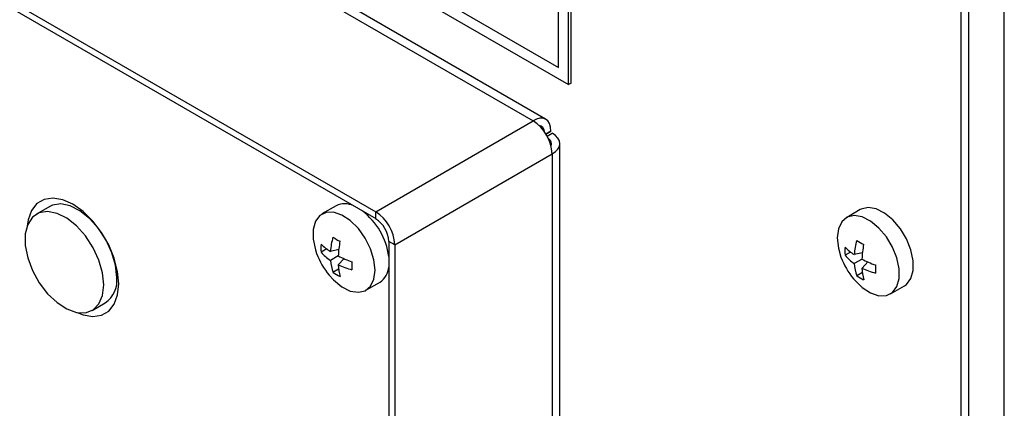
# Model space of a CAD drawing. Units: millimetres. Extents: x 5 to 415, y 5 to 292.
# Drawn here: x 341 to 352, y 169 to 173 of the extents above; entities that cross this region are included whole.
import ezdxf

# ---------------------------------------------------------------- set-up
doc = ezdxf.new("R2010")
doc.units = ezdxf.units.MM

msp = doc.modelspace()

# ---------------------------------------------------------------- linework, layer by layer
at = {"color": 8, "linetype": 'Continuous', "lineweight": 25}
msp.add_line((351.698, 146.668), (351.698, 193.897), dxfattribs=at)
at = {"color": 7, "linetype": 'Continuous', "lineweight": 25}
for p, q in [((351.231, 146.301), (351.231, 193.439)), ((351.316, 146.35), (351.316, 193.488)), ((331.114, 181.136), (346.614, 172.189)), ((346.75, 172.208), (331.268, 181.146)), ((329.417, 180.157), (344.917, 171.209)), ((329.417, 180.083), (344.917, 171.135)), ((341.587, 175.826), (346.89, 172.764)), ((341.48, 175.765), (346.996, 172.581)), ((346.996, 172.581), (346.996, 174.948)), ((347.024, 172.597), (347.024, 174.965)), ((346.89, 172.764), (346.89, 173.499)), ((347.024, 172.597), (346.996, 172.581)), ((344.917, 171.209), (346.614, 172.189)), ((346.753, 172.046), (346.807, 172.077)), ((346.807, 172.077), (346.753, 172.046)), ((346.765, 172.025), (346.819, 172.056)), ((346.904, 155.858), (346.904, 171.942)), ((345.122, 170.854), (346.819, 171.833)), ((346.819, 171.833), (346.819, 155.739)), ((341.4, 171.267), (341.258, 171.185)), ((344.489, 171.273), (344.337, 171.186)), ((350.145, 171.233), (349.994, 171.145)), ((344.917, 171.135), (344.917, 171.209)), ((344.389, 170.809), (344.328, 170.773)), ((344.519, 170.802), (344.429, 170.782)), ((345.122, 170.854), (345.058, 170.89)), ((345.058, 170.89), (345.058, 155.205)), ((345.122, 170.854), (345.122, 155.168)), ((344.513, 170.733), (344.429, 170.685)), ((344.576, 170.704), (344.513, 170.637)), ((350.04, 170.775), (349.98, 170.74)), ((350.168, 170.768), (350.079, 170.748)), ((350.163, 170.699), (350.079, 170.651)), ((344.517, 170.589), (344.456, 170.554)), ((350.225, 170.669), (350.163, 170.602)), ((350.167, 170.554), (350.106, 170.519)), ((344.812, 170.363), (344.964, 170.45)), ((350.469, 170.323), (350.62, 170.41)), ((341.858, 170.146), (342, 170.227))]:
    msp.add_line(p, q, dxfattribs=at)
at = {"color": 7, "linetype": 'Continuous', "lineweight": 25, "flags": 128}
for points in [[(342.145, 170.433), (342.133, 170.567), (342.096, 170.709), (342.037, 170.851), (341.959, 170.987), (341.865, 171.109), (341.76, 171.212), (341.65, 171.29), (341.54, 171.339), (341.435, 171.357), (341.342, 171.343), (341.263, 171.298), (341.204, 171.224), (341.168, 171.124), (341.157, 171.057)], [(342.124, 170.502), (342.111, 170.632), (342.071, 170.768), (342.009, 170.904), (341.927, 171.029), (341.831, 171.137), (341.726, 171.22), (341.62, 171.274), (341.519, 171.294), (341.429, 171.281), (341.4, 171.267)], [(350.62, 170.41), (350.643, 170.426), (350.691, 170.489), (350.716, 170.576), (350.716, 170.682), (350.691, 170.798), (350.643, 170.916), (350.577, 171.026), (350.495, 171.122), (350.406, 171.195), (350.315, 171.24), (350.228, 171.255), (350.154, 171.237), (350.145, 171.233)], [(341.983, 170.42), (341.969, 170.55), (341.93, 170.687), (341.868, 170.822), (341.786, 170.948), (341.689, 171.056), (341.585, 171.139), (341.479, 171.192), (341.378, 171.213), (341.288, 171.199), (341.215, 171.151), (341.164, 171.073), (341.137, 170.97), (341.137, 170.847), (341.164, 170.713), (341.215, 170.575), (341.288, 170.444), (341.378, 170.326), (341.479, 170.23), (341.585, 170.161), (341.689, 170.124), (341.786, 170.12), (341.868, 170.151), (341.93, 170.215), (341.969, 170.306), (341.983, 170.42)], [(344.911, 170.58), (344.898, 170.692), (344.862, 170.81), (344.804, 170.925), (344.73, 171.029), (344.643, 171.115), (344.552, 171.174), (344.462, 171.205), (344.381, 171.203), (344.314, 171.169), (344.267, 171.107), (344.242, 171.019), (344.242, 170.914), (344.267, 170.798), (344.28, 170.76)], [(350.072, 170.485), (350.077, 170.479), (350.163, 170.394), (350.255, 170.334), (350.344, 170.304), (350.426, 170.305), (350.492, 170.339), (350.54, 170.402), (350.565, 170.489), (350.565, 170.595), (350.54, 170.711), (350.492, 170.828), (350.426, 170.939), (350.344, 171.034), (350.255, 171.108), (350.163, 171.153), (350.077, 171.168), (350.003, 171.15), (349.945, 171.101), (349.908, 171.025), (349.896, 170.928), (349.896, 170.928)], [(349.896, 170.928), (349.908, 170.816), (349.936, 170.72)], [(344.415, 170.525), (344.462, 170.474), (344.552, 170.401), (344.643, 170.355), (344.73, 170.341), (344.804, 170.358), (344.862, 170.407), (344.898, 170.483), (344.911, 170.58)], [(341.697, 170.122), (341.76, 170.097), (341.865, 170.079), (341.959, 170.093), (342.037, 170.139), (342.096, 170.213), (342.133, 170.313), (342.145, 170.433)]]:
    msp.add_lwpolyline(points, dxfattribs=at)
at = {"color": 7, "linetype": 'Continuous', "lineweight": 25}
for centre, radius, start, end in [((346.374, 171.813), 0.446, 2.6051, 57.3945), ((344.584, 171.082), 0.213, 63.2459, 116.526), ((344.322, 170.628), 0.743, 7.557, 52.6459), ((344.677, 170.833), 0.446, 2.6051, 57.3945), ((344.751, 170.876), 0.307, 2.6047, 57.3948), ((345.226, 170.722), 0.8, 164.5352, 175.6912), ((344.956, 171.721), 0.932, 237.5516, 242.9514), ((344.971, 170.818), 0.645, 176.1879, 183.9909), ((344.777, 171.329), 0.649, 226.1814, 237.5692), ((345.729, 170.67), 1.218, 169.5189, 176.9968), ((350.625, 170.783), 0.646, 176.048, 183.7717), ((350.423, 171.278), 0.632, 225.4439, 237.0349), ((350.88, 170.685), 0.803, 164.4204, 175.5365), ((350.603, 171.665), 0.911, 237.0147, 242.4854), ((351.382, 170.632), 1.222, 169.4076, 176.8737), ((345.03, 171.037), 0.8, 200.2342, 219.7605), ((344.717, 171.117), 0.52, 221.4263, 236.2986), ((345.066, 171.832), 1.23, 243.2954, 250.7271), ((350.687, 170.997), 0.8, 200.2342, 219.7605), ((350.369, 171.073), 0.512, 220.5072, 235.5375), ((350.715, 171.776), 1.211, 242.839, 250.3469), ((344.942, 170.722), 0.514, 184.1857, 199.165), ((345.152, 170.668), 0.639, 182.7643, 194.2646), ((344.858, 171.367), 0.807, 244.7221, 255.8065), ((345.578, 170.629), 0.919, 177.3533, 182.7717), ((344.84, 170.631), 0.219, 304.2709, 355.4526), ((350.595, 170.687), 0.517, 183.9817, 198.8994), ((350.804, 170.632), 0.642, 182.6365, 194.1098), ((350.511, 171.318), 0.796, 244.0571, 255.2377), ((351.233, 170.591), 0.926, 177.218, 182.6584), ((341.837, 170.466), 0.289, 304.2054, 7.1066), ((344.816, 171.097), 0.651, 236.5068, 244.2132), ((350.467, 171.05), 0.642, 235.7452, 243.5409)]:
    msp.add_arc(centre, radius, start, end, dxfattribs=at)
for major_axis, ratio, start_param, end_param in [((0.132, 0.258), 0.541237, 5.470756, 7.041552), ((0.088, 0.18), 0.524462, 5.607683, 6.490898), ((0.2, -0.014), 0.524368, 6.075296, 6.958646), ((0.29, -0.014), 0.541143, 5.524733, 7.095529)]:
    msp.add_ellipse((346.614, 171.952), major_axis=major_axis, ratio=ratio, start_param=start_param, end_param=end_param, dxfattribs=at)

doc.saveas('drawing.dxf')
